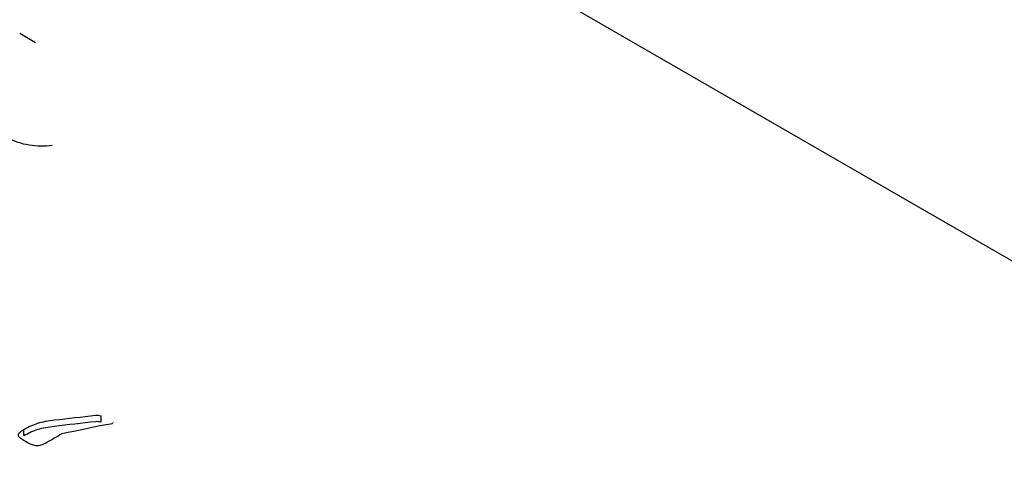
# Model space of a CAD drawing. Units: millimetres. Extents: x 13 to 415, y -156 to 292.
# Drawn here: x 280 to 280, y 78 to 78 of the extents above; entities that cross this region are included whole.
import ezdxf
from ezdxf import colors
from ezdxf.entities.mleader import LeaderData, LeaderLine
from ezdxf.math import Vec2, Vec3

# ---------------------------------------------------------------- set-up
doc = ezdxf.new("R2010")
doc.units = ezdxf.units.MM
for name, color, linetype in [('Default', 7, 'Continuous'), ('IB1B99', 7, 'Continuous'), ('IW12C14', 7, 'Continuous'), ('X-00321-1', 7, 'Continuous')]:
    doc.layers.add(name, color=color, linetype=linetype)

# ---------------------------------------------------------------- blocks, each defined once
blk = doc.blocks.new('SE11')
at = {"layer": 'IB1B99', "color": 7, "linetype": 'Continuous'}
blk.add_line((279.72629, 78.04153), (279.73054, 78.03907), dxfattribs=at)
blk.add_open_spline([(279.73493, 78.01153), (279.73294, 78.01129), (279.73091, 78.01132), (279.72883, 78.01164), (279.72677, 78.01195), (279.72491, 78.0126), (279.72135, 78.01465), (279.72022, 78.01576), (279.71983, 78.01689), (279.71943, 78.01803), (279.71964, 78.01913), (279.72052, 78.02022)], degree=3, knots=[0, 0, 0, 0, 0.241794, 0.241794, 0.241794, 0.491038, 0.491038, 0.767597, 0.767597, 0.767597, 1, 1, 1, 1], dxfattribs=at)
at = {"layer": 'IW12C14', "color": 7, "linetype": 'Continuous'}
blk.add_ellipse((271.62089, 73.18368), major_axis=(-8.12, 0), ratio=0.57735, start_param=2.417206, end_param=8.578368, dxfattribs=at)
at = {"layer": 'X-00321-1', "color": 7, "linetype": 'Continuous'}
for p, q in [((280.65772, 77.59603), (279.80919, 78.08593)), ((279.74807, 77.93765), (279.74807, 77.93928)), ((279.75124, 77.93738), (279.75124, 77.93748)), ((279.7274, 77.93397), (279.7274, 77.9356))]:
    blk.add_line(p, q, dxfattribs=at)
for points, knots in [([(279.7274, 77.9356), (279.72806, 77.93598), (279.7293, 77.93662), (279.73054, 77.93713), (279.73117, 77.9373), (279.73182, 77.9375), (279.73247, 77.93766), (279.73322, 77.93781), (279.73393, 77.93794), (279.73474, 77.93804), (279.73561, 77.93815), (279.73925, 77.9386), (279.7429, 77.93899), (279.74655, 77.9394), (279.7468, 77.93943), (279.74705, 77.93944), (279.74727, 77.93942), (279.74754, 77.9394), (279.74779, 77.93937), (279.74807, 77.93928)], [0, 0, 0, 0, 0.107996, 0.215992, 0.215992, 0.215992, 0.316362, 0.316362, 0.316362, 0.427353, 0.427353, 0.427353, 0.929358, 0.929358, 0.929358, 0.96171, 0.96171, 0.96171, 1, 1, 1, 1]), ([(279.7274, 77.93397), (279.72806, 77.93434), (279.7293, 77.93499), (279.73054, 77.93549), (279.73117, 77.93567), (279.73182, 77.93586), (279.73247, 77.93603), (279.73322, 77.93617), (279.73393, 77.93631), (279.73474, 77.93641), (279.73561, 77.93652), (279.73925, 77.93697), (279.7429, 77.93735), (279.74655, 77.93777), (279.7468, 77.9378), (279.74705, 77.93781), (279.74727, 77.93779), (279.74754, 77.93777), (279.74779, 77.93774), (279.74807, 77.93765)], [0, 0, 0, 0, 0.107996, 0.215992, 0.215992, 0.215992, 0.316362, 0.316362, 0.316362, 0.427353, 0.427353, 0.427353, 0.929358, 0.929358, 0.929358, 0.96171, 0.96171, 0.96171, 1, 1, 1, 1]), ([(279.75109, 77.93722), (279.751, 77.93713), (279.75081, 77.93705), (279.75056, 77.93702), (279.74613, 77.93638), (279.7419, 77.9353), (279.73757, 77.93443)], [0, 0, 0, 0, 0.044831, 0.044831, 0.044831, 1, 1, 1, 1]), ([(279.73757, 77.93443), (279.73621, 77.93365), (279.73485, 77.93287), (279.7335, 77.93208), (279.73294, 77.93176), (279.73241, 77.93153), (279.73197, 77.93138), (279.73153, 77.93124), (279.73107, 77.93122), (279.73064, 77.93126), (279.73023, 77.93129), (279.7298, 77.93142), (279.72933, 77.93162), (279.7289, 77.9318), (279.7284, 77.93205), (279.72731, 77.93268), (279.72688, 77.93296), (279.72625, 77.93346), (279.72607, 77.93372), (279.72598, 77.93395), (279.72588, 77.9342), (279.72598, 77.93445), (279.72619, 77.93472), (279.7264, 77.93498), (279.72685, 77.93528), (279.7274, 77.9356)], [0, 0, 0, 0, 0.299523, 0.299523, 0.299523, 0.401056, 0.401056, 0.401056, 0.472873, 0.472873, 0.472873, 0.54882, 0.54882, 0.54882, 0.644945, 0.644945, 0.735728, 0.735728, 0.826512, 0.826512, 0.826512, 0.898293, 0.898293, 0.898293, 1, 1, 1, 1])]:
    blk.add_open_spline(points, degree=3, knots=knots, dxfattribs=at)

msp = doc.modelspace()

# ---------------------------------------------------------------- block references
at = {"layer": 'Default'}
msp.add_blockref('SE11', (0, 0), dxfattribs=at)

# ---------------------------------------------------------------- leaders
at = {"layer": 'Default', "color": 7, "linetype": 'Continuous'}
ml = msp.add_multileader_mtext('Standard', dxfattribs=at)
ml.set_content('{\\pxsm0.9;\\fArial Narrow|b0||i0||c0|p34;\\W1.;MOUNTING HOLES CAN BE\\PPOSITIONED ON CENTRES BY\\PREMOVING 16 BOLTS INDICATED\\PAND REPOSITIONING\\P}', color=256)
ml.set_leader_properties()
ml.build(insert=Vec2(0, 0))
ml.multileader.update_dxf_attribs({"dogleg_length": 3.13441, "arrow_head_size": 2.75})
ctx = ml.context
ctx.base_point, ctx.char_height, ctx.arrow_head_size, ctx.landing_gap_size = Vec3(257.27867, 118.68598), 2.75, 2.75, 0.9625
notes = []
notes.append((ctx, [(0, (1, 1, 0), (313.55276, 118.06098), (-1, 0), 3.13441, [(0, [(325.43531, 121.87574)], 0, [])])]))
ctx.mtext.insert = Vec3(259.27867, 119.45938)
for ctx, leaders in notes:
    for number, flags, end, landing, length, lines in leaders:
        leader = LeaderData()
        leader.index, (leader.has_last_leader_line, leader.has_dogleg_vector, leader.attachment_direction) = number, flags
        leader.last_leader_point, leader.dogleg_vector, leader.dogleg_length = Vec3(end), Vec3(landing), length
        for number, points, colour, breaks in lines:
            line = LeaderLine()
            line.index, line.vertices, line.color, line.breaks = number, Vec3.list(points), colors.encode_raw_color(colour), breaks
            leader.lines.append(line)
        ctx.leaders.append(leader)

doc.saveas('drawing.dxf')
